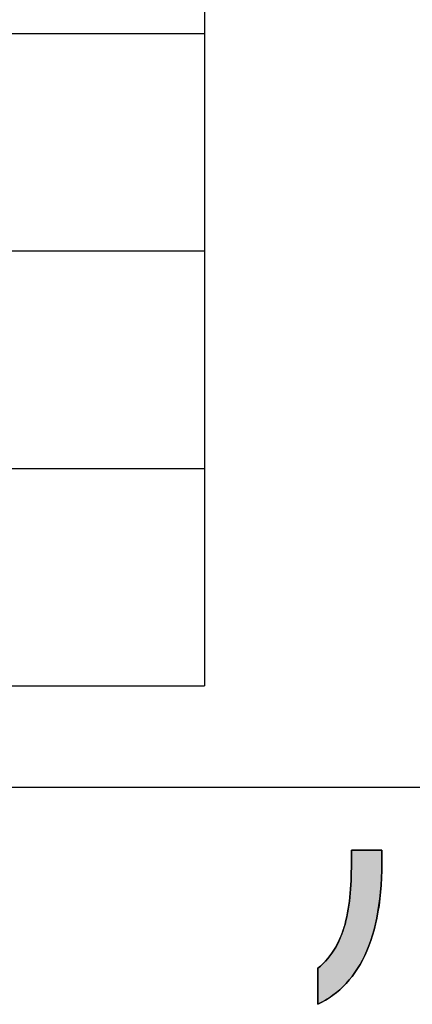
# Model space of a CAD drawing. Extents: x 68 to 1223, y 8 to 860.
# Drawn here: x 509 to 552, y 8 to 117 of the extents above; entities that cross this region are included whole.
import ezdxf

# ---------------------------------------------------------------- set-up
doc = ezdxf.new("R2010")
doc.units = 0
doc.header["$LTSCALE"] = 0.75
doc.layers.get('0').update_dxf_attribs({"linetype": 'CONTINUOUS'})
for name, color, linetype in [('1', 7, 'CONTINUOUS'), ('2', 7, 'CONTINUOUS'), ('3', 7, 'CONTINUOUS')]:
    doc.layers.add(name, color=color, linetype=linetype)

# ---------------------------------------------------------------- blocks, each defined once
blk = doc.blocks.new('*G16')
at = {"layer": '2', "color": 7, "linetype": 'CONTINUOUS'}
blk.add_lwpolyline([(541.92, 8.09), (541.92, 8.1), (541.92, 8.14), (541.92, 8.2), (541.92, 8.28), (541.92, 8.38), (541.92, 8.5), (541.92, 8.63), (541.92, 8.78), (541.92, 8.94), (541.92, 9.12), (541.92, 9.3), (541.92, 9.48), (541.92, 9.68), (541.92, 9.87), (541.92, 10.07), (541.92, 10.27), (541.92, 10.47), (541.92, 10.66), (541.92, 10.85), (541.92, 11.03), (541.92, 11.2), (541.92, 11.36), (541.92, 11.51), (541.92, 11.65), (541.92, 11.76), (541.92, 11.87), (541.92, 11.95), (541.92, 12.01), (541.92, 12.05), (541.92, 12.06), (542.22, 12.31), (542.5, 12.57), (542.77, 12.85), (543.02, 13.13), (543.26, 13.43), (543.48, 13.74), (543.69, 14.06), (543.89, 14.39), (544.07, 14.72), (544.24, 15.07), (544.4, 15.43), (544.55, 15.79), (544.68, 16.17), (544.81, 16.55), (544.92, 16.94), (545.02, 17.34), (545.12, 17.75), (545.2, 18.17), (545.27, 18.59), (545.34, 19.02), (545.4, 19.45), (545.45, 19.9), (545.49, 20.35), (545.53, 20.8), (545.56, 21.26), (545.58, 21.73), (545.6, 22.2), (545.61, 22.67), (545.62, 23.15), (545.62, 23.64), (545.62, 23.64), (545.62, 23.66), (545.62, 23.68), (545.62, 23.71), (545.62, 23.75), (545.62, 23.79), (545.62, 23.84), (545.62, 23.9), (545.62, 23.96), (545.62, 24.02), (545.62, 24.09), (545.62, 24.15), (545.62, 24.23), (545.62, 24.3), (545.62, 24.37), (545.62, 24.44), (545.62, 24.52), (545.62, 24.59), (545.62, 24.66), (545.62, 24.72), (545.62, 24.79), (545.62, 24.85), (545.62, 24.9), (545.62, 24.95), (545.62, 25), (545.62, 25.03), (545.62, 25.06), (545.62, 25.08), (545.62, 25.1), (545.62, 25.1), (545.63, 25.1), (545.66, 25.1), (545.71, 25.1), (545.78, 25.1), (545.87, 25.1), (545.97, 25.1), (546.08, 25.1), (546.21, 25.1), (546.34, 25.1), (546.49, 25.1), (546.64, 25.1), (546.8, 25.1), (546.96, 25.1), (547.13, 25.1), (547.3, 25.1), (547.47, 25.1), (547.63, 25.1), (547.8, 25.1), (547.95, 25.1), (548.11, 25.1), (548.25, 25.1), (548.39, 25.1), (548.51, 25.1), (548.63, 25.1), (548.73, 25.1), (548.81, 25.1), (548.88, 25.1), (548.93, 25.1), (548.97, 25.1), (548.98, 25.1), (548.98, 25.1), (548.98, 25.09), (548.98, 25.06), (548.98, 25.04), (548.98, 25), (548.98, 24.96), (548.98, 24.91), (548.98, 24.86), (548.98, 24.8), (548.98, 24.74), (548.98, 24.67), (548.98, 24.61), (548.98, 24.54), (548.98, 24.47), (548.98, 24.4), (548.98, 24.33), (548.98, 24.26), (548.98, 24.19), (548.98, 24.13), (548.98, 24.06), (548.98, 24), (548.98, 23.94), (548.98, 23.89), (548.98, 23.84), (548.98, 23.8), (548.98, 23.77), (548.98, 23.74), (548.98, 23.72), (548.98, 23.7), (548.98, 23.7), (548.97, 22.85), (548.94, 22.03), (548.9, 21.23), (548.84, 20.46), (548.76, 19.71), (548.67, 18.99), (548.55, 18.28), (548.43, 17.6), (548.28, 16.95), (548.12, 16.31), (547.95, 15.7), (547.76, 15.11), (547.55, 14.54), (547.33, 14), (547.1, 13.47), (546.85, 12.97), (546.58, 12.49), (546.3, 12.03), (546.01, 11.59), (545.7, 11.17), (545.38, 10.77), (545.05, 10.39), (544.7, 10.04), (544.34, 9.7), (543.97, 9.38), (543.58, 9.08), (543.19, 8.81), (542.78, 8.55), (542.35, 8.31), (541.92, 8.09)], dxfattribs=at)
blk = doc.blocks.new('*G20')
at = {"layer": '1', "color": 7, "linetype": 'CONTINUOUS'}
blk.add_line((68.19, 32.04), (1223.19, 32.04), dxfattribs=at)

msp = doc.modelspace()

# ---------------------------------------------------------------- hatches: boundary and pattern name
at = {"layer": '1', "linetype": 'CONTINUOUS'}
msp.add_hatch(color=7, dxfattribs=at).paths.add_polyline_path([(548.283, 16.946), (548.427, 17.603), (548.554, 18.283), (548.665, 18.986), (548.76, 19.712), (548.838, 20.462), (548.899, 21.235), (548.942, 22.032), (548.969, 22.852), (548.978, 23.697), (548.978, 23.702), (548.978, 23.715), (548.978, 23.737), (548.978, 23.766), (548.978, 23.801), (548.978, 23.844), (548.978, 23.891), (548.978, 23.944), (548.978, 24.001), (548.978, 24.062), (548.978, 24.126), (548.978, 24.192), (548.978, 24.261), (548.978, 24.33), (548.978, 24.4), (548.978, 24.471), (548.978, 24.54), (548.978, 24.608), (548.978, 24.675), (548.978, 24.739), (548.978, 24.8), (548.978, 24.857), (548.978, 24.909), (548.978, 24.957), (548.978, 24.999), (548.978, 25.035), (548.978, 25.064), (548.978, 25.086), (548.978, 25.099), (548.978, 25.103), (548.967, 25.103), (548.935, 25.103), (548.884, 25.103), (548.814, 25.103), (548.729, 25.103), (548.628, 25.103), (548.514, 25.103), (548.388, 25.103), (548.252, 25.103), (548.107, 25.103), (547.954, 25.103), (547.795, 25.103), (547.632, 25.103), (547.466, 25.103), (547.298, 25.103), (547.13, 25.103), (546.964, 25.103), (546.801, 25.103), (546.642, 25.103), (546.489, 25.103), (546.344, 25.103), (546.208, 25.103), (546.082, 25.103), (545.968, 25.103), (545.867, 25.103), (545.782, 25.103), (545.712, 25.103), (545.661, 25.103), (545.629, 25.103), (545.618, 25.103), (545.618, 25.099), (545.618, 25.085), (545.618, 25.062), (545.618, 25.032), (545.618, 24.995), (545.618, 24.951), (545.618, 24.902), (545.618, 24.847), (545.618, 24.787), (545.618, 24.724), (545.618, 24.657), (545.618, 24.588), (545.618, 24.517), (545.618, 24.445), (545.618, 24.372), (545.618, 24.298), (545.618, 24.226), (545.618, 24.155), (545.618, 24.086), (545.618, 24.019), (545.618, 23.956), (545.618, 23.896), (545.618, 23.842), (545.618, 23.792), (545.618, 23.748), (545.618, 23.711), (545.618, 23.681), (545.618, 23.658), (545.618, 23.644), (545.618, 23.64), (545.616, 23.154), (545.609, 22.674), (545.598, 22.198), (545.58, 21.726), (545.557, 21.26), (545.528, 20.8), (545.492, 20.345), (545.449, 19.896), (545.399, 19.454), (545.341, 19.017), (545.274, 18.588), (545.199, 18.166), (545.115, 17.751), (545.022, 17.343), (544.919, 16.943), (544.805, 16.552), (544.681, 16.168), (544.546, 15.793), (544.4, 15.427), (544.242, 15.07), (544.071, 14.723), (543.888, 14.385), (543.692, 14.057), (543.482, 13.739), (543.259, 13.432), (543.021, 13.135), (542.769, 12.849), (542.502, 12.574), (542.219, 12.311), (541.921, 12.059), (541.921, 12.046), (541.921, 12.008), (541.921, 11.948), (541.921, 11.866), (541.921, 11.765), (541.921, 11.646), (541.921, 11.511), (541.921, 11.362), (541.921, 11.201), (541.921, 11.029), (541.921, 10.848), (541.921, 10.66), (541.921, 10.467), (541.921, 10.271), (541.921, 10.072), (541.921, 9.874), (541.921, 9.677), (541.921, 9.484), (541.921, 9.296), (541.921, 9.115), (541.921, 8.944), (541.921, 8.782), (541.921, 8.633), (541.921, 8.498), (541.921, 8.38), (541.921, 8.278), (541.921, 8.196), (541.921, 8.136), (541.921, 8.098), (541.921, 8.085), (542.354, 8.306), (542.776, 8.547), (543.185, 8.806), (543.583, 9.084), (543.968, 9.382), (544.341, 9.7), (544.701, 10.037), (545.048, 10.394), (545.382, 10.772), (545.702, 11.17), (546.009, 11.588), (546.302, 12.028), (546.581, 12.488), (546.846, 12.969), (547.096, 13.472), (547.332, 13.996), (547.552, 14.542), (547.758, 15.11), (547.949, 15.699), (548.124, 16.311)], flags=0)

# ---------------------------------------------------------------- linework, layer by layer
at = {"layer": '1', "color": 7, "linetype": 'CONTINUOUS'}
for p, q in [((545.629, 25.103), (545.618, 25.103)), ((545.618, 25.103), (545.618, 25.099)), ((545.618, 25.099), (545.618, 25.085)), ((545.618, 25.085), (545.618, 25.062)), ((545.618, 25.062), (545.618, 25.032)), ((545.618, 25.032), (545.618, 24.995)), ((545.618, 24.995), (545.618, 24.951)), ((545.661, 25.103), (545.629, 25.103)), ((545.712, 25.103), (545.661, 25.103)), ((545.782, 25.103), (545.712, 25.103)), ((545.867, 25.103), (545.782, 25.103)), ((545.968, 25.103), (545.867, 25.103)), ((546.082, 25.103), (545.968, 25.103)), ((546.208, 25.103), (546.082, 25.103)), ((546.344, 25.103), (546.208, 25.103)), ((546.489, 25.103), (546.344, 25.103)), ((546.642, 25.103), (546.489, 25.103)), ((546.801, 25.103), (546.642, 25.103)), ((546.964, 25.103), (546.801, 25.103)), ((547.13, 25.103), (546.964, 25.103)), ((547.298, 25.103), (547.13, 25.103)), ((547.466, 25.103), (547.298, 25.103)), ((547.632, 25.103), (547.466, 25.103)), ((547.795, 25.103), (547.632, 25.103)), ((547.954, 25.103), (547.795, 25.103)), ((548.107, 25.103), (547.954, 25.103)), ((548.252, 25.103), (548.107, 25.103)), ((548.388, 25.103), (548.252, 25.103)), ((548.514, 25.103), (548.388, 25.103)), ((548.628, 25.103), (548.514, 25.103)), ((548.729, 25.103), (548.628, 25.103)), ((548.814, 25.103), (548.729, 25.103)), ((548.884, 25.103), (548.814, 25.103)), ((548.935, 25.103), (548.884, 25.103)), ((548.967, 25.103), (548.935, 25.103)), ((548.978, 25.103), (548.967, 25.103)), ((548.978, 25.099), (548.978, 25.103)), ((548.978, 25.086), (548.978, 25.099)), ((548.978, 25.064), (548.978, 25.086)), ((548.978, 25.035), (548.978, 25.064)), ((548.978, 24.999), (548.978, 25.035)), ((548.978, 24.957), (548.978, 24.999)), ((545.618, 24.951), (545.618, 24.902)), ((545.618, 24.902), (545.618, 24.847)), ((545.618, 24.847), (545.618, 24.787)), ((545.618, 24.787), (545.618, 24.724)), ((545.618, 24.724), (545.618, 24.657)), ((545.618, 24.657), (545.618, 24.588)), ((545.618, 24.588), (545.618, 24.517)), ((545.618, 24.517), (545.618, 24.445)), ((545.618, 24.445), (545.618, 24.372)), ((545.618, 24.372), (545.618, 24.298)), ((545.618, 24.298), (545.618, 24.226)), ((545.618, 24.226), (545.618, 24.155)), ((545.618, 24.155), (545.618, 24.086)), ((545.618, 24.086), (545.618, 24.019)), ((545.618, 24.019), (545.618, 23.956)), ((545.618, 23.956), (545.618, 23.896)), ((548.978, 24.909), (548.978, 24.957)), ((548.978, 24.857), (548.978, 24.909)), ((548.978, 24.8), (548.978, 24.857)), ((548.978, 24.739), (548.978, 24.8)), ((548.978, 24.675), (548.978, 24.739)), ((548.978, 24.608), (548.978, 24.675)), ((548.978, 24.54), (548.978, 24.608)), ((548.978, 24.471), (548.978, 24.54)), ((548.978, 24.4), (548.978, 24.471)), ((548.978, 24.33), (548.978, 24.4)), ((548.978, 24.261), (548.978, 24.33)), ((548.978, 24.192), (548.978, 24.261)), ((548.978, 24.126), (548.978, 24.192)), ((548.978, 24.062), (548.978, 24.126)), ((548.978, 24.001), (548.978, 24.062)), ((548.978, 23.944), (548.978, 24.001)), ((548.978, 23.891), (548.978, 23.944)), ((545.616, 23.154), (545.609, 22.674)), ((545.618, 23.64), (545.616, 23.154)), ((545.618, 23.896), (545.618, 23.842)), ((545.618, 23.842), (545.618, 23.792)), ((545.618, 23.792), (545.618, 23.748)), ((545.618, 23.748), (545.618, 23.711)), ((545.618, 23.711), (545.618, 23.681)), ((545.618, 23.681), (545.618, 23.658)), ((545.618, 23.658), (545.618, 23.644)), ((545.618, 23.644), (545.618, 23.64)), ((548.942, 22.032), (548.969, 22.852)), ((548.969, 22.852), (548.978, 23.697)), ((548.978, 23.844), (548.978, 23.891)), ((548.978, 23.801), (548.978, 23.844)), ((548.978, 23.766), (548.978, 23.801)), ((548.978, 23.737), (548.978, 23.766)), ((548.978, 23.715), (548.978, 23.737)), ((548.978, 23.702), (548.978, 23.715)), ((548.978, 23.697), (548.978, 23.702)), ((545.598, 22.198), (545.58, 21.726)), ((545.609, 22.674), (545.598, 22.198)), ((548.899, 21.235), (548.942, 22.032)), ((545.528, 20.8), (545.492, 20.345)), ((545.557, 21.26), (545.528, 20.8)), ((545.58, 21.726), (545.557, 21.26)), ((548.838, 20.462), (548.899, 21.235)), ((545.449, 19.896), (545.399, 19.454)), ((545.492, 20.345), (545.449, 19.896)), ((548.665, 18.986), (548.76, 19.712)), ((548.76, 19.712), (548.838, 20.462)), ((545.274, 18.588), (545.199, 18.166)), ((545.341, 19.017), (545.274, 18.588)), ((545.399, 19.454), (545.341, 19.017)), ((548.554, 18.283), (548.665, 18.986)), ((545.115, 17.751), (545.022, 17.343)), ((545.199, 18.166), (545.115, 17.751)), ((548.283, 16.946), (548.427, 17.603)), ((548.427, 17.603), (548.554, 18.283)), ((544.805, 16.552), (544.681, 16.168)), ((544.919, 16.943), (544.805, 16.552)), ((545.022, 17.343), (544.919, 16.943)), ((547.949, 15.699), (548.124, 16.311)), ((548.124, 16.311), (548.283, 16.946)), ((544.4, 15.427), (544.242, 15.07)), ((544.546, 15.793), (544.4, 15.427)), ((544.681, 16.168), (544.546, 15.793)), ((547.758, 15.11), (547.949, 15.699)), ((543.888, 14.385), (543.692, 14.057)), ((544.071, 14.723), (543.888, 14.385)), ((544.242, 15.07), (544.071, 14.723)), ((547.332, 13.996), (547.552, 14.542)), ((547.552, 14.542), (547.758, 15.11)), ((543.021, 13.135), (542.769, 12.849)), ((543.259, 13.432), (543.021, 13.135)), ((543.482, 13.739), (543.259, 13.432)), ((543.692, 14.057), (543.482, 13.739)), ((546.846, 12.969), (547.096, 13.472)), ((547.096, 13.472), (547.332, 13.996)), ((542.219, 12.311), (541.921, 12.059)), ((541.921, 12.059), (541.921, 12.046)), ((541.921, 12.046), (541.921, 12.008)), ((541.921, 12.008), (541.921, 11.948)), ((542.502, 12.574), (542.219, 12.311)), ((542.769, 12.849), (542.502, 12.574)), ((546.009, 11.588), (546.302, 12.028)), ((546.302, 12.028), (546.581, 12.488)), ((546.581, 12.488), (546.846, 12.969)), ((541.921, 11.948), (541.921, 11.866)), ((541.921, 11.866), (541.921, 11.765)), ((541.921, 11.765), (541.921, 11.646)), ((541.921, 11.646), (541.921, 11.511)), ((541.921, 11.511), (541.921, 11.362)), ((541.921, 11.362), (541.921, 11.201)), ((541.921, 11.201), (541.921, 11.029)), ((541.921, 11.029), (541.921, 10.848)), ((545.382, 10.772), (545.702, 11.17)), ((545.702, 11.17), (546.009, 11.588)), ((541.921, 10.848), (541.921, 10.66)), ((541.921, 10.66), (541.921, 10.467)), ((541.921, 10.467), (541.921, 10.271)), ((541.921, 10.271), (541.921, 10.072)), ((541.921, 10.072), (541.921, 9.874)), ((541.921, 9.874), (541.921, 9.677)), ((544.341, 9.7), (544.701, 10.037)), ((544.701, 10.037), (545.048, 10.394)), ((545.048, 10.394), (545.382, 10.772)), ((541.921, 9.677), (541.921, 9.484)), ((541.921, 9.484), (541.921, 9.296)), ((541.921, 9.296), (541.921, 9.115)), ((541.921, 9.115), (541.921, 8.944)), ((541.921, 8.944), (541.921, 8.782)), ((541.921, 8.782), (541.921, 8.633)), ((542.776, 8.547), (543.185, 8.806)), ((543.185, 8.806), (543.583, 9.084)), ((543.583, 9.084), (543.968, 9.382)), ((543.968, 9.382), (544.341, 9.7)), ((541.921, 8.633), (541.921, 8.498)), ((541.921, 8.498), (541.921, 8.38)), ((541.921, 8.38), (541.921, 8.278)), ((541.921, 8.085), (542.354, 8.306)), ((541.921, 8.278), (541.921, 8.196)), ((541.921, 8.196), (541.921, 8.136)), ((541.921, 8.136), (541.921, 8.098)), ((541.921, 8.098), (541.921, 8.085)), ((542.354, 8.306), (542.776, 8.547))]:
    msp.add_line(p, q, dxfattribs=at)
at = {"layer": '3', "color": 6, "linetype": 'CONTINUOUS'}
for p, q in [((529.418, 151.211), (529.418, 43.211)), ((73.052, 115.211), (529.418, 115.211)), ((73.052, 91.211), (529.418, 91.211)), ((73.052, 67.211), (529.418, 67.211)), ((73.052, 43.211), (529.418, 43.211))]:
    msp.add_line(p, q, dxfattribs=at)

# ---------------------------------------------------------------- block references
for name in ['*G20', '*G16']:
    msp.add_blockref(name, (0, 0))

doc.saveas('drawing.dxf')
